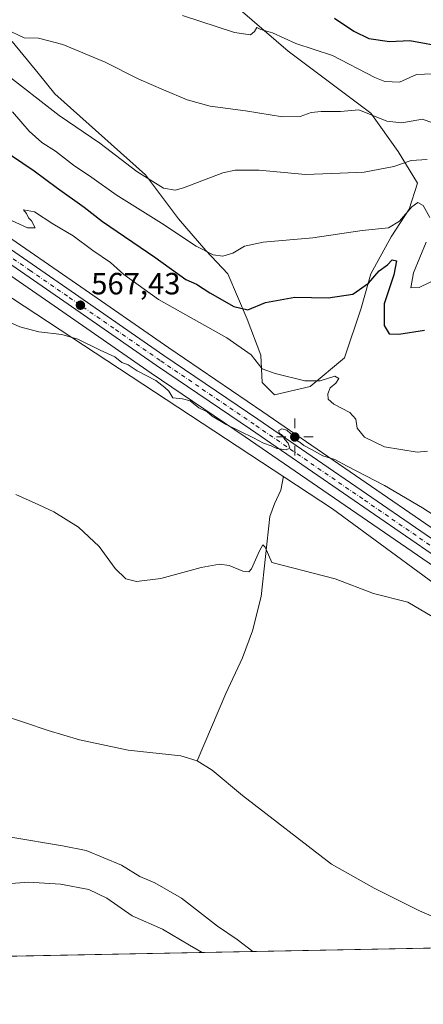
# Model space of a CAD drawing. Units: metres. Extents: x 631283 to 634738, y 4731993 to 4734372.
# Drawn here: x 632144 to 632276, y 4731993 to 4732315 of the extents above; entities that cross this region are included whole.
import ezdxf

# ---------------------------------------------------------------- set-up
doc = ezdxf.new("R2010")
doc.units = ezdxf.units.M
doc.header["$MEASUREMENT"] = 0
doc.linetypes.add('DGN Style 4', pattern=[2.6384748266838614, 1.318413404963828, -0.6592067024819142, 0.001648016756204785, -0.6592067024819142])
for name, color, linetype, lineweight in [('Carretera de calzada única Cxs', 7, 'Continuous', 13), ('Carretera de calzada única eje', 7, 'DGN Style 4', 0), ('Comarca CxS', 21, 'Continuous', 0), ('Comunidad Autónoma CxS', 142, 'Continuous', 0), ('Corriente natural lineal', 142, 'Continuous', 13), ('Cultivos herbáceos CxS', 92, 'Continuous', 0), ('Cultivos leñosos CxS', 92, 'Continuous', 0), ('Curva de nivel maestra', 30, 'Continuous', 30), ('Curva de nivel normal', 30, 'Continuous', 0), ('Matorral CxS', 135, 'Continuous', 0), ('Municipio CxS', 4, 'Continuous', 0), ('Núcleo urbano CxS', 7, 'Continuous', 0), ('Provincia CxS', 1, 'Continuous', 0), ('Punto de cota en terreno', 7, 'Continuous', 0), ('Punto geodésico', 7, 'Continuous', 0), ('Roquedo CxS', 135, 'Continuous', 0), ('Rótulo de punto de cota en terreno', 7, 'Continuous', 0)]:
    doc.layers.add(name, color=color, linetype=linetype, lineweight=lineweight)
doc.styles.add('Style-Arial', font='txt')

# ---------------------------------------------------------------- blocks, each defined once
blk = doc.blocks.new('*U10')
at = {"layer": 'Matorral CxS', "color": 135, "linetype": 'Continuous', "lineweight": 0}
for points in [[(632294.2723000003, 4732138.0165, 563.9458000000013), (632223.2720999997, 4732186.747500001, 567.5718999999954), (632192.5670999996, 4732207.6141, 567.1579999999958), (632162.3450999996, 4732228.5385, 568.4367000000057), (632138.1146999998, 4732245.235500001, 569.483600000007)], [(632141.3520999998, 4732307.577500001, 589.8166999999958), (632149.8783, 4732297.256100001, 588.4162000000069), (632155.2632999998, 4732290.524700001, 587.7045000000071), (632184.8809000002, 4732264.047499999, 585.6208000000044), (632195.6508999999, 4732249.687100001, 582.7627999999969), (632204.6259000005, 4732239.365499999, 580.7612999999983), (632211.8059, 4732231.736500001, 579.3003999999928), (632218.0881000003, 4732216.9275, 574.6003999999957), (632222.5755000003, 4732205.2599, 571.0044999999955), (632223.0241, 4732196.284700001, 569.7293000000063), (632227.0629000004, 4732192.2457, 569.6254000000044), (632238.7307000002, 4732194.938100001, 570.363599999997), (632249.9499000004, 4732204.3619, 572.2495000000055), (632255.3355, 4732220.517100001, 574.6554999999935), (632258.4769000001, 4732231.735900001, 576.9925999999978), (632265.2087000003, 4732243.8521, 579.8283999999985), (632271.0428999999, 4732252.827299999, 581.7728999999963), (632273.7355000004, 4732261.353499999, 584.1472999999969), (632267.4530999997, 4732271.675100001, 587.2250000000058), (632258.4781, 4732284.240499999, 591.0706000000064), (632231.5531000001, 4732304.434900001, 594.8218000000053), (632215.8466999996, 4732317.8979, 597.2367999999988)], [(632132.3350999998, 4732237.024700001, 568.4431000000042), (632156.5245000003, 4732220.3421, 567.3775000000023), (632186.7836999996, 4732199.3859, 565.899900000004), (632217.5186999999, 4732178.522299999, 565.3975000000064), (632288.3979000002, 4732129.863500001, 562.3282999999938), (632318.4660999998, 4732108.342300001, 561.1395000000048), (632318.2956999998, 4732108.057499999, 561.0535999999993), (632309.0686999997, 4732108.9156, 560.4425000000047), (632293.0949999997, 4732120.445699999, 561.2715000000027), (632245.9623999996, 4732154.9966, 563.152900000001), (632125.7739000004, 4732233.954, 567.7333999999975)]]:
    blk.add_polyline3d(points, dxfattribs=at)
blk = doc.blocks.new('5PATER')
at = {"layer": 'Cultivos leñosos CxS', "linetype": 'Continuous', "lineweight": 0}
h = blk.add_hatch(color=51, dxfattribs=at)
edge = h.paths.add_edge_path()
edge.add_ellipse((0, 0), major_axis=(-0.1095731443231308, -0.1110710700762829), ratio=0.9994222409660322, start_angle=0, end_angle=360)
blk = doc.blocks.new('5PGEO')
at = {"layer": 'Roquedo CxS', "linetype": 'Continuous', "lineweight": 0}
h = blk.add_hatch(color=5, dxfattribs=at)
edge = h.paths.add_edge_path()
edge.add_ellipse((9.672975540161133e-05, -1.615428924560547e-05), major_axis=(-0.1095731434929149, -0.1110710692347192), ratio=0.9994222409660306, start_angle=0, end_angle=360)
at = {"layer": 'Roquedo CxS', "color": 5, "linetype": 'Continuous', "lineweight": 0}
for p, q in [((0, 0.291), (0, 0.6)), ((-0.292, 0), (-0.6, 0)), ((0.291, 0), (0.6, 0)), ((0, -0.291), (0, -0.6))]:
    blk.add_line(p, q, dxfattribs=at)

msp = doc.modelspace()

# ---------------------------------------------------------------- linework, layer by layer
at = {"layer": 'Carretera de calzada única Cxs', "color": 7, "linetype": 'Continuous', "lineweight": 13}
for points in [[(631938.3987999996, 4732464.536, 583.4155000000028), (631949.7500999998, 4732445.390100001, 583.0314999999973), (631968.5100999996, 4732415.4901, 581.6753000000026), (631989.0701000001, 4732383.9101, 579.1828999999998), (632009.0800999999, 4732354.850099999, 576.7692999999999), (632015.4401000004, 4732346.840100001, 576.0078999999969), (632032.0701000001, 4732325.040100001, 574.636599999998), (632040.7500999998, 4732316.0101, 574.0400999999983), (632050.6700999998, 4732306.340100001, 573.2820000000065), (632056.7600999996, 4732300.4801, 572.7474999999977), (632065.6201, 4732293.090100001, 572.193499999994), (632085.9801000003, 4732277.5701, 570.7985000000045), (632099.6700999998, 4732267.7501, 570.095100000006), (632115.3501000004, 4732257.090100001, 569.561400000006), (632136.4200999998, 4732242.7601, 568.8892999999953), (632160.6401000004, 4732226.0701, 568.0883000000031), (632190.8701, 4732205.140100001, 566.8877000000066), (632221.5800999999, 4732184.270099999, 566.4177999999956), (632292.5500999996, 4732135.5601, 563.3496000000014), (632325.6201, 4732111.880100001, 562.3917999999976), (632369.9101, 4732081.090100001, 561.6649000000034), (632427.0701000001, 4732042.0101, 558.8013000000064), (632432.6201, 4732037.2601, 558.555600000007), (632463.9412000002, 4732015.2259, 557.8889999999956)], [(632136.4200999998, 4732242.7601, 568.8892999999953), (632160.6401000004, 4732226.0701, 568.0883000000031), (632190.8701, 4732205.140100001, 566.8877000000066), (632221.5800999999, 4732184.270099999, 566.4177999999956), (632292.5500999996, 4732135.5601, 563.3496000000014), (632325.6201, 4732111.880100001, 562.3917999999976), (632369.9101, 4732081.090100001, 561.6649000000034), (632427.0701000001, 4732042.0101, 558.8013000000064), (632432.6201, 4732037.2601, 558.555600000007), (632463.9412000002, 4732015.2259, 557.8889999999956), (632458.2731, 4732015.116599999, 557.514599999995), (632424.7100999998, 4732038.720100001, 558.6033000000025), (632367.5100999996, 4732077.8301, 560.7587000000058), (632323.1901000004, 4732108.6501, 561.7070999999996), (632290.1201, 4732132.3201, 562.8889999999956), (632219.2100999998, 4732181.0001, 565.6356999999989), (632188.4801000003, 4732201.860099999, 566.4618999999948), (632158.2301000003, 4732222.8101, 567.7538999999961), (632134.0301000001, 4732239.5001, 568.684699999998)], [(632458.2731999997, 4732015.116699999, 557.514599999995), (632424.7100999998, 4732038.720100001, 558.6033000000025), (632367.5100999996, 4732077.8301, 560.7587000000058), (632323.1901000004, 4732108.6501, 561.7070999999996), (632290.1201, 4732132.3201, 562.8889999999956), (632219.2100999998, 4732181.0001, 565.6356999999989), (632188.4801000003, 4732201.860099999, 566.4618999999948), (632158.2301000003, 4732222.8101, 567.7538999999961), (632134.0301000001, 4732239.5001, 568.684699999998)]]:
    msp.add_polyline3d(points, dxfattribs=at)
at = {"layer": 'Carretera de calzada única eje', "color": 7, "linetype": 'DGN Style 4', "lineweight": 0}
msp.add_polyline3d([(632461.1130999997, 4732015.171399999, 557.6524999999965), (632428.6700999998, 4732037.9901, 558.7360000000045), (632425.8901000004, 4732040.350099999, 558.7682999999961), (632397.3201000001, 4732059.9001, 560.0448999999935), (632368.7100999998, 4732079.460100001, 561.1352000000043), (632346.5701000001, 4732094.840100001, 561.4262000000017), (632324.4101, 4732110.2601, 562.0256999999983), (632307.8701, 4732122.090100001, 562.4921000000032), (632291.3201000001, 4732133.9301, 563.1095000000059), (632255.8501000004, 4732158.300100001, 564.2250000000058), (632220.3901000004, 4732182.640100001, 565.8464999999997), (632189.6700999998, 4732203.5001, 566.7099000000017), (632174.5500999996, 4732213.970100001, 567.1680999999953), (632159.4200999998, 4732224.4301, 567.9081000000006), (632147.3201000001, 4732232.790100001, 568.4045000000042), (632135.2301000003, 4732241.130100001, 568.7872000000061)], dxfattribs=at)
at = {"layer": 'Comarca CxS', "color": 21, "linetype": 'Continuous', "lineweight": 0, "flags": 128}
msp.add_lwpolyline([(634044.3184149723, 4732045.677144391), (631326.540000994, 4731993.309982658), (631285.4044146143, 4734158.028107178), (631282.5800009946, 4734306.659982634), (632430.9596000006, 4734328.795), (632719.0648000002, 4734334.3482), (633043.989504224, 4734340.611039289), (633130.0857403167, 4734342.2705172), (633185.1358, 4734343.3317), (634692.7100010198, 4734372.389982633), (634719.7737923539, 4732984.800849625), (634729.352800001, 4732493.6733), (634731.4538000008, 4732385.956200001), (634737.8300010192, 4732059.039982658)], close=True, dxfattribs=at)
at = {"layer": 'Comunidad Autónoma CxS', "color": 142, "linetype": 'Continuous', "lineweight": 0, "flags": 128}
msp.add_lwpolyline([(634044.3184149723, 4732045.677144391), (631326.540000994, 4731993.309982658), (631285.4044146143, 4734158.028107178), (631282.5800009946, 4734306.659982634), (632430.9596000006, 4734328.795), (632719.0648000002, 4734334.3482), (633043.989504224, 4734340.611039289), (633130.0857403167, 4734342.2705172), (633185.1358, 4734343.3317), (634692.7100010198, 4734372.389982633), (634719.7737923539, 4732984.800849625), (634729.352800001, 4732493.6733), (634731.4538000008, 4732385.956200001), (634737.8300010192, 4732059.039982658)], close=True, dxfattribs=at)
at = {"layer": 'Corriente natural lineal', "color": 142, "linetype": 'Continuous', "lineweight": 13}
for points in [[(632230.0201000003, 4732165.7401, 563.9446000000025), (632229.1501000002, 4732161.1601, 562.984700000001), (632227.0100999996, 4732156.720100001, 562.3122000000003), (632225.5100999996, 4732152.520099999, 562.0893000000069), (632222.7001, 4732126.4101, 559.8981000000058), (632219.8201000001, 4732115.170100001, 559.0981999999931), (632216.6101000002, 4732106.450099999, 558.8690999999963), (632211.1201, 4732094.8101, 558.3714000000036), (632201.7901, 4732072.800100001, 557.1220999999932)], [(632097.5100999996, 4732082.600099999, 558.3565999999992), (632100.6901000004, 4732082.130100001, 558.3926000000065), (632106.2001, 4732082.780099999, 558.1584000000003), (632111.5701000001, 4732083.850099999, 558.1371000000072), (632121.4501, 4732086.9801, 558.0727000000043), (632126.7701000003, 4732088.2301, 557.9915000000037), (632132.3800999997, 4732088.530099999, 558.0522000000057), (632137.6901000004, 4732087.860099999, 558.1333000000013), (632153.0701000001, 4732082.7301, 557.729800000001), (632163.3901000004, 4732079.630100001, 557.7831000000006), (632179.2701000003, 4732076.300100001, 557.4220999999961), (632196.4901000002, 4732074.4301, 557.1970000000001), (632201.7901, 4732072.800100001, 557.1220999999932)], [(632201.7901, 4732072.800100001, 557.1220999999932), (632206.6700999998, 4732069.690099999, 556.9431000000042), (632216.6401000004, 4732061.470100001, 556.817200000005), (632245.7200999996, 4732039.0701, 556.2541999999958), (632259.6101000002, 4732031.270099999, 556.0273000000016), (632274.4101, 4732023.770099999, 555.9517000000051), (632289.8601000002, 4732017.1501, 555.7883000000002), (632303.3559999998, 4732012.1316, 555.745299999995)]]:
    msp.add_polyline3d(points, dxfattribs=at)
at = {"layer": 'Cultivos herbáceos CxS', "color": 92, "linetype": 'Continuous', "lineweight": 0, "extrusion": (0.01800873430905004, 0.0003469954450157114, 0.999837769381987), "elevation": 13584.62503562839, "flags": 128}
msp.add_lwpolyline([(4718952.895857737, -723218.9716700225), (4718952.895857737, -722953.0833993674)], dxfattribs=at)
at = {"layer": 'Cultivos herbáceos CxS', "color": 92, "linetype": 'Continuous', "lineweight": 0}
for points in [[(631922.8343000002, 4732476.725099999, 582.5011999999988), (631922.7225000003, 4732473.2817, 581.8917999999976), (631957.4781, 4732409.8387, 579.236699999994), (631991.6370999999, 4732350.6556, 573.2712999999932), (632005.8006999996, 4732332.316299999, 572.4303000000073), (632062.4545, 4732282.301700001, 570.8472999999941), (632125.7739000004, 4732233.954, 567.7333999999975), (632245.9623999996, 4732154.9966, 563.152900000001), (632293.0949999997, 4732120.445699999, 561.2715000000027), (632309.0686999997, 4732108.9156, 560.4425000000047), (632318.2956999998, 4732108.057499999, 561.0535999999993), (632318.4660999998, 4732108.342300001, 561.1395000000048)], [(632215.8466999996, 4732317.8979, 597.2367999999988), (632231.5531000001, 4732304.434900001, 594.8218000000053), (632258.4781, 4732284.240499999, 591.0706000000064), (632267.4530999997, 4732271.675100001, 587.2250000000058), (632273.7355000004, 4732261.353499999, 584.1472999999969), (632271.0428999999, 4732252.827299999, 581.7728999999963), (632265.2087000003, 4732243.8521, 579.8283999999985), (632258.4769000001, 4732231.735900001, 576.9925999999978), (632255.3355, 4732220.517100001, 574.6554999999935), (632249.9499000004, 4732204.3619, 572.2495000000055), (632238.7307000002, 4732194.938100001, 570.363599999997), (632227.0629000004, 4732192.2457, 569.6254000000044), (632223.0241, 4732196.284700001, 569.7293000000063), (632222.5755000003, 4732205.2599, 571.0044999999955), (632218.0881000003, 4732216.9275, 574.6003999999957), (632211.8059, 4732231.736500001, 579.3003999999928), (632204.6259000005, 4732239.365499999, 580.7612999999983), (632195.6508999999, 4732249.687100001, 582.7627999999969), (632184.8809000002, 4732264.047499999, 585.6208000000044), (632155.2632999998, 4732290.524700001, 587.7045000000071), (632149.8783, 4732297.256100001, 588.4162000000069), (632141.3520999998, 4732307.577500001, 589.8166999999958)], [(632141.3520999998, 4732307.577500001, 589.8166999999958), (632149.8783, 4732297.256100001, 588.4162000000069), (632155.2632999998, 4732290.524700001, 587.7045000000071), (632184.8809000002, 4732264.047499999, 585.6208000000044), (632195.6508999999, 4732249.687100001, 582.7627999999969), (632204.6259000005, 4732239.365499999, 580.7612999999983), (632211.8059, 4732231.736500001, 579.3003999999928), (632218.0881000003, 4732216.9275, 574.6003999999957), (632222.5755000003, 4732205.2599, 571.0044999999955), (632223.0241, 4732196.284700001, 569.7293000000063), (632227.0629000004, 4732192.2457, 569.6254000000044), (632238.7307000002, 4732194.938100001, 570.363599999997), (632249.9499000004, 4732204.3619, 572.2495000000055), (632255.3355, 4732220.517100001, 574.6554999999935), (632258.4769000001, 4732231.735900001, 576.9925999999978), (632265.2087000003, 4732243.8521, 579.8283999999985), (632271.0428999999, 4732252.827299999, 581.7728999999963), (632273.7355000004, 4732261.353499999, 584.1472999999969), (632267.4530999997, 4732271.675100001, 587.2250000000058), (632258.4781, 4732284.240499999, 591.0706000000064), (632231.5531000001, 4732304.434900001, 594.8218000000053), (632215.8466999996, 4732317.8979, 597.2367999999988)], [(632125.7739000004, 4732233.954, 567.7333999999975), (632245.9623999996, 4732154.9966, 563.152900000001), (632293.0949999997, 4732120.445699999, 561.2715000000027), (632309.0686999997, 4732108.9156, 560.4425000000047), (632318.2956999998, 4732108.057499999, 561.0535999999993), (632318.4660999998, 4732108.342300001, 561.1395000000048), (632321.4607999995, 4732106.198999999, 561.2115000000049), (632365.8071, 4732075.360300001, 560.2920000000013), (632423.0005000001, 4732036.254899999, 558.2685999999958), (632453.2055000003, 4732015.018999999, 557.1276000000071), (631343.6952999998, 4731993.640500001, 587.7180999999982)]]:
    msp.add_polyline3d(points, dxfattribs=at)
at = {"layer": 'Curva de nivel maestra', "color": 30, "linetype": 'Continuous', "lineweight": 30, "flags": 128}
for points, elevation in [([(632246.6299999999, 4732315.1801), (632252.9100000003, 4732311.0001), (632257.8700000001, 4732308.610099999), (632264.6200000001, 4732307.5801), (632271.3099999997, 4732307.9301), (632283.1200000001, 4732305.7401)], 600), ([(632137.75, 4732272.6601), (632148.5300000003, 4732265.4001), (632156.1399999997, 4732259.7601), (632164.8399999999, 4732253.540100001), (632170.8600000005, 4732248.880100001), (632187.9100000003, 4732237.2501), (632198.1200000001, 4732229.870100001), (632201.6200000001, 4732228.370100001), (632205.8700000001, 4732225.540100001), (632213.7199999997, 4732221.050100001), (632218.3200000003, 4732219.9801), (632224.0800000001, 4732222.390100001), (632233.6399999997, 4732224.190099999), (632244.5999999996, 4732223.970100001), (632252.5999999996, 4732225.140100001), (632257.79, 4732228.7401), (632261.2699999996, 4732232.690099999), (632263.9600000001, 4732234.7501), (632265.4699999997, 4732236.360099999), (632266.8799999999, 4732235.9901), (632266.04, 4732231.4101), (632262.8700000001, 4732221.960100001), (632262.8899999997, 4732214.890100001), (632264.4600000001, 4732212.120100001), (632267.6799999997, 4732212.020099999), (632276, 4732213.340100001)], 575)]:
    msp.add_lwpolyline(points, dxfattribs=dict(at, elevation=elevation))
at = {"layer": 'Curva de nivel normal', "color": 30, "linetype": 'Continuous', "lineweight": 0, "flags": 128}
for points, elevation in [([(632278.6399999997, 4732297.020099999), (632273.4500000002, 4732296.8301), (632267.8600000005, 4732294.270099999), (632263.1200000001, 4732294.5101), (632259.7800000003, 4732295.8301), (632245.9699999997, 4732303.030099999), (632234.0199999996, 4732306.970100001), (632226.3799999999, 4732310.380100001), (632222.5300000003, 4732311.540100001), (632221.3200000003, 4732312.120100001), (632220.5099999999, 4732310.8101), (632219.1900000004, 4732309.7401), (632213.9800000006, 4732310.5801), (632196.9699999997, 4732316.040100001)], 595), ([(632139.2800000003, 4732311.600099999), (632145.2699999996, 4732308.8301), (632150, 4732308.6601), (632157.8899999997, 4732306.670100001), (632171.7400000002, 4732300.8201), (632182.7699999996, 4732295.2601), (632190.8300000001, 4732291.860099999), (632198.5099999999, 4732288.530099999), (632206.0599999997, 4732286.4901), (632217.5999999996, 4732284.920100001), (632229.6799999997, 4732283.050100001), (632235.4800000006, 4732283.140100001), (632239.0199999996, 4732284.4001), (632242.3099999997, 4732284.7401), (632248.6399999997, 4732284.720100001), (632254.6399999997, 4732285.3201), (632263.7300000006, 4732281.600099999), (632268.6600000003, 4732281.050100001), (632275.4000000004, 4732282.220100001), (632283.4400000004, 4732279.360099999)], 590), ([(632138.5599999997, 4732297.5801), (632156.7100000001, 4732283.390100001), (632170.0300000003, 4732274.380100001), (632182.0999999996, 4732265.120100001), (632190.7699999996, 4732259.7601), (632194.6500000004, 4732259.0801), (632197.3600000005, 4732259.8101), (632210.2000000002, 4732264.6801), (632214.1500000004, 4732265.5601), (632222.04, 4732265.590100001), (632237.1600000003, 4732264.210100001), (632248.4699999997, 4732264.610099999), (632256.3399999999, 4732264.9901), (632266.0800000001, 4732266.800100001), (632271.6699999999, 4732268.800100001), (632276.8700000001, 4732269.100099999)], 585), ([(632141.5, 4732284.6501), (632146.8499999996, 4732278.370100001), (632151, 4732274.6801), (632155.4699999997, 4732271.8201), (632161.4000000004, 4732267.220100001), (632167.3399999999, 4732263.220100001), (632175.2999999998, 4732257.5801), (632190.1699999999, 4732248.3201), (632201.4400000004, 4732240.8301), (632206.9699999997, 4732238.0001), (632210.1600000003, 4732237.5701), (632213.4400000004, 4732238.470100001), (632217.2100000001, 4732240.7601), (632223.3399999999, 4732242.0801), (632239.5499999998, 4732243.520099999), (632255.7199999997, 4732245.950099999), (632264.2800000003, 4732246.8201), (632267.8499999996, 4732248.940099999), (632271.9400000004, 4732253.6601), (632273.9199999999, 4732255.0801), (632275.5700000003, 4732254.050100001), (632277.8399999999, 4732250.200099999)], 580), ([(632277.0700000003, 4732173.9001), (632273.6600000003, 4732173.520099999), (632262.9500000002, 4732175.280099999), (632256.4600000001, 4732178.460100001), (632254.0800000001, 4732181.3301), (632253.6200000001, 4732184.300100001), (632251.7000000002, 4732186.460100001), (632246.4100000003, 4732189.2601), (632244.5800000001, 4732190.8201), (632244.4199999999, 4732192.640100001), (632245.2599999999, 4732194.530099999), (632247.0899999999, 4732196.030099999), (632248.04, 4732197.600099999), (632246.7199999997, 4732198.350099999), (632241.9500000002, 4732196.780099999), (632236.9500000002, 4732196.780099999), (632227.2199999997, 4732199.2301), (632222.9800000006, 4732200.770099999), (632219.4400000004, 4732205.350099999), (632211.5199999996, 4732210.9001), (632189.1799999997, 4732223.4001), (632177.8300000001, 4732231.5101), (632173.4800000006, 4732235.4901), (632167.6799999997, 4732239.350099999), (632161.2400000002, 4732244.210100001), (632154.5899999999, 4732248.130100001), (632148.6699999999, 4732251.9801), (632145.0199999996, 4732252.600099999), (632146.04, 4732251.5001), (632146.6600000003, 4732250.0101), (632147.6900000004, 4732249.030099999), (632148.8399999999, 4732246.7501), (632146.3099999997, 4732246.780099999), (632139.9699999997, 4732249.6801)], 570), ([(632276.5499999998, 4732242.0801), (632272.4400000004, 4732232.100099999), (632271.6299999999, 4732227.2401), (632274.2999999998, 4732227.340100001), (632280.79, 4732230.5001)], 580), ([(632135.1299999999, 4732218.4101), (632143.8399999999, 4732214.4101), (632150.1100000005, 4732212.780099999), (632157.6200000001, 4732211.960100001), (632162.7699999996, 4732210.440099999), (632170.0999999996, 4732206.790100001), (632174.8600000005, 4732204.610099999), (632177.1699999999, 4732202.8101), (632179.2300000006, 4732202.020099999), (632182.1699999999, 4732200.100099999), (632188.3200000003, 4732196.9001), (632191.2000000002, 4732194.700099999), (632192.4800000006, 4732193.450099999), (632193.8099999997, 4732191.2401), (632196.9699999997, 4732190.9901), (632199.5099999999, 4732190.270099999), (632202.3300000001, 4732188.0001), (632205.0300000003, 4732186.700099999), (632206.6500000004, 4732185.3201), (632211.25, 4732182.5801), (632220.2400000002, 4732178.2301), (632223.5, 4732176.5001), (632225.9800000006, 4732175.6501), (632227.8099999997, 4732174.720100001), (632230.8099999997, 4732174.280099999), (632232.0300000003, 4732174.880100001), (632231.4600000001, 4732176.460100001), (632230.3700000001, 4732177.6601), (632229.6600000003, 4732178.9901), (632228.5999999996, 4732179.7601), (632228.4800000006, 4732180.610099999), (632229.4800000006, 4732181.190099999), (632231.1200000001, 4732180.7601), (632232.2400000002, 4732179.610099999), (632233.3899999997, 4732178.720100001), (632234.1699999999, 4732177.5001), (632235.3799999999, 4732176.710100001), (632236.6699999999, 4732175.670100001), (632239.2999999998, 4732174.300100001), (632242.8799999999, 4732172.3101), (632246.7599999999, 4732171.1601), (632250.8399999999, 4732168.940099999), (632262.9699999997, 4732162.630100001), (632275.4100000003, 4732155.4001), (632284.0499999998, 4732149.840100001)], 565), ([(632142.5199999996, 4732159.6801), (632150.0199999996, 4732156.3301), (632154.9199999999, 4732154.090100001), (632163.0199999996, 4732149.030099999), (632169.7800000003, 4732142.790100001), (632174.9500000002, 4732135.620100001), (632178.4699999997, 4732132.2301), (632182, 4732131.360099999), (632189.9199999999, 4732132.360099999), (632203.1200000001, 4732135.9301), (632209.0300000003, 4732137.0101), (632212.2100000001, 4732136.550100001), (632216.7000000002, 4732134.6501), (632218.6799999997, 4732134.530099999), (632219.5099999999, 4732135.4801), (632222.0999999996, 4732141.340100001), (632223.29, 4732143.340100001), (632224.0499999998, 4732142.520099999), (632226.1799999997, 4732137.5101), (632246.8399999999, 4732132.170100001), (632259.3600000005, 4732127.360099999), (632270.5700000003, 4732124.5601), (632278.5599999997, 4732119.9001)], 560), ([(632219.9852, 4732010.5252), (632214.8200000003, 4732014.4801), (632208.4100000003, 4732018.790100001), (632196.6799999997, 4732028.0101), (632187.9600000001, 4732032.960100001), (632183.0800000001, 4732035.0801), (632177.0700000003, 4732038.7301), (632165.4699999997, 4732043.470100001), (632157.7599999999, 4732045.090100001), (632140.8799999999, 4732047.880100001)], 560), ([(632203.4044000005, 4732010.205800001), (632199.2699999996, 4732012.600099999), (632190.4900000002, 4732017.8201), (632180.5800000001, 4732022.2401), (632172.2999999998, 4732027.970100001), (632166.4199999999, 4732030.7601), (632157.1200000001, 4732032.5801), (632146.6699999999, 4732033.2301), (632140.9699999997, 4732032.720100001), (632135.5800000001, 4732031.120100001), (632131.7400000002, 4732028.710100001), (632131.8499999996, 4732025.840100001), (632135.0199999996, 4732021.2601), (632136.4100000003, 4732016.6601), (632137.0519000003, 4732008.927300001)], 565)]:
    msp.add_lwpolyline(points, dxfattribs=dict(at, elevation=elevation))
at = {"layer": 'Matorral CxS', "color": 135, "linetype": 'Continuous', "lineweight": 0}
for points in [[(631923.4480999997, 4732495.640100001, 583.928899999999), (631931.6108999997, 4732481.8597, 583.9777000000031), (631939.4505000003, 4732468.6403, 583.6616999999969), (631940.9804999996, 4732466.0603, 583.5901000000014), (631952.3113000002, 4732446.9527, 583.468200000003), (631971.0378999999, 4732417.105900001, 582.4821999999986), (631991.5630999999, 4732385.579500001, 579.5136000000057), (632011.4930999996, 4732356.635700001, 577.1405999999988), (632017.8075000001, 4732348.682700001, 576.2225000000036), (632034.3515, 4732326.9957, 574.8831999999966), (632042.8790999996, 4732318.124299999, 574.4003999999986), (632052.7572999997, 4732308.495100001, 573.7011999999959), (632058.7635000005, 4732302.715700001, 573.0271999999968), (632067.4911000002, 4732295.436100001, 572.4389999999985), (632087.7641000003, 4732279.9825, 570.8668000000034), (632101.3879000006, 4732270.209899999, 570.040399999998), (632117.0368999997, 4732259.570900001, 569.9122000000061), (632138.1146999998, 4732245.235500001, 569.483600000007), (632162.3450999996, 4732228.5385, 568.4367000000057), (632192.5670999996, 4732207.6141, 567.1579999999958), (632223.2720999997, 4732186.747500001, 567.5718999999954), (632294.2723000003, 4732138.0165, 563.9458000000013), (632323.6397000002, 4732116.9879, 563.869000000006)], [(631922.8343000002, 4732476.725099999, 582.5011999999988), (631922.7225000003, 4732473.2817, 581.8917999999976), (631957.4781, 4732409.8387, 579.236699999994), (631991.6370999999, 4732350.6556, 573.2712999999932), (632005.8006999996, 4732332.316299999, 572.4303000000073), (632062.4545, 4732282.301700001, 570.8472999999941), (632125.7739000004, 4732233.954, 567.7333999999975), (632245.9623999996, 4732154.9966, 563.152900000001), (632293.0949999997, 4732120.445699999, 561.2715000000027), (632309.0686999997, 4732108.9156, 560.4425000000047), (632318.2956999998, 4732108.057499999, 561.0535999999993), (632318.4660999998, 4732108.342300001, 561.1395000000048)], [(632141.3520999998, 4732307.577500001, 589.8166999999958), (632149.8783, 4732297.256100001, 588.4162000000069), (632155.2632999998, 4732290.524700001, 587.7045000000071), (632184.8809000002, 4732264.047499999, 585.6208000000044), (632195.6508999999, 4732249.687100001, 582.7627999999969), (632204.6259000005, 4732239.365499999, 580.7612999999983), (632211.8059, 4732231.736500001, 579.3003999999928), (632218.0881000003, 4732216.9275, 574.6003999999957), (632222.5755000003, 4732205.2599, 571.0044999999955), (632223.0241, 4732196.284700001, 569.7293000000063), (632227.0629000004, 4732192.2457, 569.6254000000044), (632238.7307000002, 4732194.938100001, 570.363599999997), (632249.9499000004, 4732204.3619, 572.2495000000055), (632255.3355, 4732220.517100001, 574.6554999999935), (632258.4769000001, 4732231.735900001, 576.9925999999978), (632265.2087000003, 4732243.8521, 579.8283999999985), (632271.0428999999, 4732252.827299999, 581.7728999999963), (632273.7355000004, 4732261.353499999, 584.1472999999969), (632267.4530999997, 4732271.675100001, 587.2250000000058), (632258.4781, 4732284.240499999, 591.0706000000064), (632231.5531000001, 4732304.434900001, 594.8218000000053), (632215.8466999996, 4732317.8979, 597.2367999999988)], [(632132.3350999998, 4732237.024700001, 568.4431000000042), (632156.5245000003, 4732220.3421, 567.3775000000023), (632186.7836999996, 4732199.3859, 565.899900000004), (632217.5186999999, 4732178.522299999, 565.3975000000064), (632288.3979000002, 4732129.863500001, 562.3282999999938), (632318.4660999998, 4732108.342300001, 561.1395000000048)]]:
    msp.add_polyline3d(points, dxfattribs=at)
at = {"layer": 'Municipio CxS', "color": 4, "linetype": 'Continuous', "lineweight": 0, "flags": 128}
msp.add_lwpolyline([(634044.3184149723, 4732045.677144391), (631326.540000994, 4731993.309982658), (631285.4044146143, 4734158.028107178)], dxfattribs=at)
at = {"layer": 'Núcleo urbano CxS', "color": 7, "linetype": 'Continuous', "lineweight": 0}
for points in [[(631923.4480999997, 4732495.640100001, 583.928899999999), (631931.6108999997, 4732481.8597, 583.9777000000031), (631939.4505000003, 4732468.6403, 583.6616999999969), (631940.9804999996, 4732466.0603, 583.5901000000014), (631952.3113000002, 4732446.9527, 583.468200000003), (631971.0378999999, 4732417.105900001, 582.4821999999986), (631991.5630999999, 4732385.579500001, 579.5136000000057), (632011.4930999996, 4732356.635700001, 577.1405999999988), (632017.8075000001, 4732348.682700001, 576.2225000000036), (632034.3515, 4732326.9957, 574.8831999999966), (632042.8790999996, 4732318.124299999, 574.4003999999986), (632052.7572999997, 4732308.495100001, 573.7011999999959), (632058.7635000005, 4732302.715700001, 573.0271999999968), (632067.4911000002, 4732295.436100001, 572.4389999999985), (632087.7641000003, 4732279.9825, 570.8668000000034), (632101.3879000006, 4732270.209899999, 570.040399999998), (632117.0368999997, 4732259.570900001, 569.9122000000061), (632138.1146999998, 4732245.235500001, 569.483600000007), (632162.3450999996, 4732228.5385, 568.4367000000057), (632192.5670999996, 4732207.6141, 567.1579999999958), (632223.2720999997, 4732186.747500001, 567.5718999999954), (632294.2723000003, 4732138.0165, 563.9458000000013), (632323.6397000002, 4732116.9879, 563.869000000006)], [(632138.1146999998, 4732245.235500001, 569.483600000007), (632162.3450999996, 4732228.5385, 568.4367000000057), (632192.5670999996, 4732207.6141, 567.1579999999958), (632223.2720999997, 4732186.747500001, 567.5718999999954), (632294.2723000003, 4732138.0165, 563.9458000000013), (632323.6397000002, 4732116.9879, 563.869000000006), (632327.3497000001, 4732114.331499999, 563.4790999999968), (632371.6129000002, 4732083.5601, 562.9573999999993), (632428.7632999998, 4732044.4867, 559.2008999999962), (632429.0097000003, 4732044.298699999, 559.1710000000021), (632434.4627, 4732039.631899999, 558.5737999999983), (632465.6671000002, 4732017.6797, 558.5353999999934), (632469.0162000004, 4732015.3236, 558.6502000000038), (632453.2055000003, 4732015.018999999, 557.1276000000071), (632423.0005000001, 4732036.254899999, 558.2685999999958), (632365.8071, 4732075.360300001, 560.2920000000013), (632321.4607999995, 4732106.198999999, 561.2115000000049), (632318.4660999998, 4732108.342300001, 561.1395000000048), (632288.3979000002, 4732129.863500001, 562.3282999999938), (632217.5186999999, 4732178.522299999, 565.3975000000064), (632186.7836999996, 4732199.3859, 565.899900000004), (632156.5245000003, 4732220.3421, 567.3775000000023), (632132.3350999998, 4732237.024700001, 568.4431000000042)], [(632132.3350999998, 4732237.024700001, 568.4431000000042), (632156.5245000003, 4732220.3421, 567.3775000000023), (632186.7836999996, 4732199.3859, 565.899900000004), (632217.5186999999, 4732178.522299999, 565.3975000000064), (632288.3979000002, 4732129.863500001, 562.3282999999938), (632318.4660999998, 4732108.342300001, 561.1395000000048)]]:
    msp.add_polyline3d(points, dxfattribs=at)
at = {"layer": 'Provincia CxS', "color": 1, "linetype": 'Continuous', "lineweight": 0, "flags": 128}
msp.add_lwpolyline([(634044.3184149723, 4732045.677144391), (631326.540000994, 4731993.309982658), (631285.4044146143, 4734158.028107178), (631282.5800009946, 4734306.659982634), (632430.9596000006, 4734328.795), (632719.0648000002, 4734334.3482), (633043.989504224, 4734340.611039289), (633130.0857403167, 4734342.2705172), (633185.1358, 4734343.3317), (634692.7100010198, 4734372.389982633), (634719.7737923539, 4732984.800849625), (634729.352800001, 4732493.6733), (634731.4538000008, 4732385.956200001), (634737.8300010192, 4732059.039982658)], close=True, dxfattribs=at)

# ---------------------------------------------------------------- block references
at = {"layer": 'Matorral CxS', "color": 135, "linetype": 'Continuous', "lineweight": 0}
msp.add_blockref('*U10', (0, 0), dxfattribs=at)
at = {"layer": 'Punto de cota en terreno', "color": 7, "linetype": 'Continuous', "lineweight": 0, "xscale": 10, "yscale": 10, "zscale": 10}
msp.add_blockref('5PATER', (632163.6500000004, 4732221.52, 567.429999999993), dxfattribs=at)
at = {"layer": 'Punto geodésico', "color": 7, "linetype": 'Continuous', "lineweight": 0, "xscale": 10, "yscale": 10, "zscale": 10}
msp.add_blockref('5PGEO', (632233.6852000002, 4732178.501, 565.34732), dxfattribs=at)

# ---------------------------------------------------------------- texts
at = {"layer": 'Rótulo de punto de cota en terreno', "color": 7, "linetype": 'Continuous', "lineweight": 0, "style": 'Style-Arial'}
msp.add_text('567,43', height=7.000000000000002, dxfattribs=at).set_placement((632167.1777999997, 4732225.047800001))

doc.saveas('drawing.dxf')
